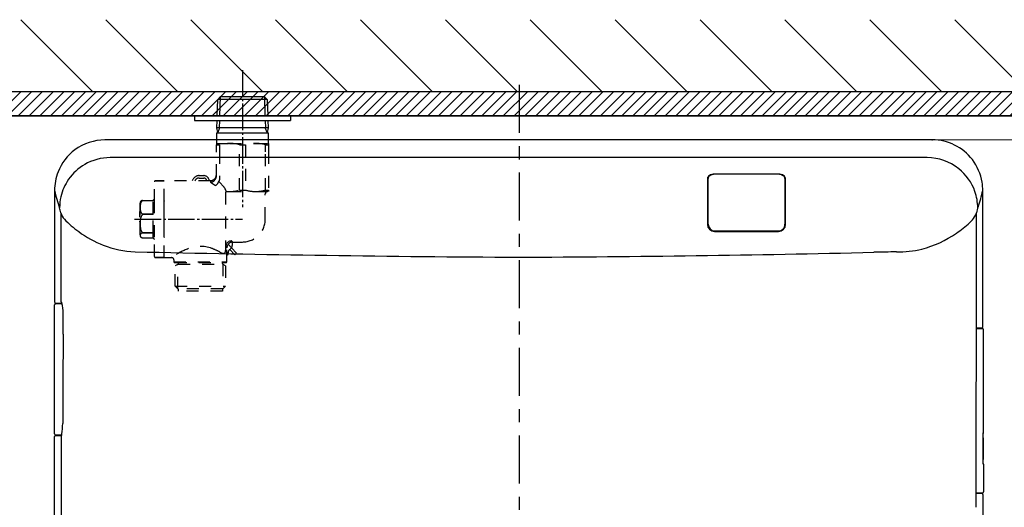
# Model space of a CAD drawing. Units: millimetres. Extents: x 0 to 5917, y 0 to 3400.
# Drawn here: x 448 to 858, y 1552 to 1755 of the extents above; entities that cross this region are included whole.
import ezdxf

# ---------------------------------------------------------------- set-up
doc = ezdxf.new("R2010")
doc.units = ezdxf.units.MM
for name, pattern in [('2. CENTER', [36.5, 20, -5.5, 5.5, -5.5]), ('CENTER_DASH_DASH', [14, 9, -1, 1, -1, 1, -1]), ('DASH_CENTER', [14, 11, -1, 1, -1]), ('Dashed', [10, 5, -5])]:
    doc.linetypes.add(name, pattern=pattern)
doc.layers.add('Dimension', color=7, linetype='Continuous')
doc.styles.add('Arial', font='times.ttf')
doc.dimstyles.new('Standard (TOTO)', dxfattribs={"dimtxt": 32, "dimasz": 45, "dimexe": 10, "dimexo": 2, "dimgap": 20, "dimtad": 1, "dimtoh": 1, "dimdec": 0, "dimzin": 1, "dimdsep": 46, "dimtxsty": 'Arial', "dimcen": 20, "dimadec": 0, "dimazin": 1, "dimtfac": 1, "dimtdec": 0, "dimtix": 1, "dimtmove": 1, "dimatfit": 3, "dimfxl": 1, "dimtolj": 1, "dimtzin": 1, "dimlwd": 70, "dimlwe": 70, "dimarcsym": 0})

# ---------------------------------------------------------------- blocks, each defined once
blk = doc.blocks.new('*D9')
at = {"layer": 'Defpoints', "color": 0}
for p in [(828.48, 1704.71), (656.6, 1010.79), (1099.5, 1010.79)]:
    blk.add_point(p, dxfattribs=at)
at = {"layer": 'Dimension', "color": 0, "lineweight": 13}
for p, q in [((830.48, 1704.71), (1109.5, 1704.71)), ((1099.5, 1659.71), (1099.5, 1055.79)), ((658.6, 1010.79), (1109.5, 1010.79))]:
    blk.add_line(p, q, dxfattribs=at)
at = {"layer": 'Dimension', "color": 0}
for points in [[(1107, 1659.71), (1092, 1659.71), (1099.5, 1704.71)], [(1092, 1055.79), (1107, 1055.79), (1099.5, 1010.79)]]:
    blk.add_solid(points, dxfattribs=at)
at = {"layer": 'Dimension', "color": 0, "insert": (1071.55, 1357.75), "char_height": 45, "attachment_point": 5, "rotation": 90, "style": 'Arial'}
blk.add_mtext('\\A1;693', dxfattribs=at)

msp = doc.modelspace()

# ---------------------------------------------------------------- hatches: boundary and pattern name
at = {"linetype": '2. CENTER'}
h = msp.add_hatch(dxfattribs=at)
h.set_pattern_fill('ANSI31', color=0, scale=200, angle=-90)
h.set_pattern_definition([(-45, (3075.935, 10193.863), (17.67767, 17.67767), [])])
h.paths.add_polyline_path([(270.665, 1724.728), (1072.172, 1724.728), (1072.172, 1754.728), (270.665, 1754.728)])
h = msp.add_hatch()
h.set_pattern_fill('ANSI31', color=256, angle=180)
h.set_pattern_definition([(-135, (-4793.9865, -900.2717), (2.245064, -2.245064), [])])
h.paths.add_polyline_path([(436.011, 1723.529), (416.664, 1724.728), (370.149, 1724.894), (370.149, 1714.894), (435.976, 1714.729)])
h.paths.add_polyline_path([(434.794, 1724.728), (435.993, 1723.529), (435.993, 1714.728), (1072.172, 1714.728), (1072.172, 1724.728)])

# ---------------------------------------------------------------- linework, layer by layer
at = {"color": 0, "linetype": 'DASH_CENTER'}
for p, q in [((541.142, 1733.756), (541.142, 1676.665)), ((496.226, 1671.657), (541.142, 1671.657))]:
    msp.add_line(p, q, dxfattribs=at)
at = {"color": 0, "linetype": '2. CENTER'}
msp.add_line((656.324, 1727.569), (656.324, 975.797), dxfattribs=at)
for p, q in [((1072.172, 1724.728), (370.149, 1724.728)), ((1072.172, 1714.728), (359.287, 1714.728))]:
    msp.add_line(p, q)
at = {"color": 0, "linetype": 'Continuous'}
for p, q in [((530.828, 1721.518), (532.049, 1722.738)), ((531.777, 1714.726), (532.03, 1722.719)), ((532.049, 1722.738), (550.236, 1722.738)), ((550.236, 1722.738), (551.456, 1721.518)), ((550.254, 1722.719), (550.507, 1714.726)), ((530.613, 1714.726), (530.828, 1721.518)), ((551.456, 1721.518), (530.828, 1721.518)), ((551.456, 1721.518), (551.671, 1714.726)), ((521.11, 1714.726), (561.174, 1714.726)), ((521.11, 1714.726), (521.11, 1712.722)), ((561.174, 1714.726), (561.174, 1712.722)), ((521.11, 1712.722), (561.174, 1712.722)), ((530.455, 1709.721), (530.55, 1712.722)), ((531.618, 1709.686), (531.714, 1712.722)), ((550.57, 1712.722), (550.666, 1709.686)), ((551.734, 1712.722), (551.829, 1709.721)), ((530.275, 1707.665), (530.275, 1704.707)), ((530.275, 1707.665), (541.142, 1707.665)), ((530.826, 1707.696), (530.455, 1709.721)), ((551.829, 1709.721), (530.455, 1709.721)), ((531.618, 1709.686), (530.826, 1707.696)), ((530.826, 1707.696), (530.826, 1707.665)), ((541.142, 1707.665), (552.009, 1707.665)), ((550.787, 1709.383), (550.666, 1709.686)), ((551.458, 1707.696), (550.787, 1709.383)), ((551.829, 1709.721), (551.458, 1707.696)), ((551.458, 1707.696), (551.458, 1707.665)), ((552.009, 1704.71), (552.009, 1707.665)), ((483.877, 1704.71), (483.877, 1704.712)), ((828.48, 1704.71), (483.877, 1704.71)), ((826.372, 1697.294), (485.987, 1697.294)), ((764.351, 1690.424), (737.809, 1690.424)), ((764.251, 1690.353), (737.909, 1690.353)), ((734.804, 1688.575), (734.804, 1669.555)), ((735.105, 1669.52), (735.105, 1688.592)), ((767.055, 1688.592), (767.055, 1669.52)), ((767.356, 1669.555), (767.356, 1688.575)), ((462.884, 1683.611), (462.884, 1637.161)), ((849.475, 1683.611), (849.475, 1683.611)), ((849.475, 1626.744), (849.475, 1683.611)), ((465.48, 1674.347), (465.521, 1637.161)), ((737.809, 1666.551), (764.351, 1666.551)), ((737.909, 1666.724), (764.251, 1666.724)), ((463.385, 1636.66), (465.933, 1636.66)), ((463.385, 1636.46), (465.934, 1636.46)), ((465.521, 1637.161), (465.674, 1637.161)), ((462.884, 1582.274), (462.884, 1635.959)), ((848.974, 1626.244), (846.825, 1626.244)), ((846.825, 1626.093), (849.275, 1626.093)), ((849.475, 1626.744), (849.475, 1626.744)), ((849.775, 1582.625), (849.775, 1625.615)), ((846.774, 1589.671), (846.814, 1618.316)), ((462.884, 1510.861), (462.884, 1581.072)), ((463.383, 1581.773), (465.848, 1581.773)), ((463.385, 1581.573), (465.805, 1581.573)), ((849.56, 1581.296), (849.56, 1570.707)), ((849.56, 1581.072), (849.614, 1581.072)), ((849.646, 1580.628), (849.646, 1571.557)), ((849.614, 1571.056), (849.56, 1571.056)), ((849.776, 1569.573), (849.775, 1558.086)), ((848.974, 1557.435), (846.71, 1557.435)), ((849.275, 1557.585), (846.711, 1557.585)), ((849.475, 1556.934), (849.475, 1523.481)), ((849.776, 1558.086), (849.775, 1558.086))]:
    msp.add_line(p, q, dxfattribs=at)
at = {"color": 0, "linetype": 'CENTER_DASH_DASH'}
msp.add_line((280.73, 1714.728), (1031.919, 1714.728), dxfattribs=at)
at = {"color": 7}
msp.add_line((280.73, 1714.728), (1030.73, 1714.728), dxfattribs=at)
msp.add_line((280.73, 1714.728), (1030.73, 1714.728), dxfattribs=at)
at = {"color": 0, "linetype": 'Dashed'}
for p, q in [((530.275, 1704.707), (530.275, 1703.207)), ((530.275, 1703.207), (535.708, 1703.207)), ((530.275, 1703.207), (530.275, 1702.629)), ((530.275, 1702.629), (531.576, 1702.629)), ((530.275, 1699.702), (530.275, 1702.629)), ((531.576, 1702.629), (531.576, 1699.702)), ((535.708, 1703.207), (546.576, 1703.207)), ((539.841, 1702.629), (542.443, 1702.629)), ((539.841, 1683.754), (539.841, 1702.629)), ((542.443, 1702.629), (542.443, 1683.754)), ((546.576, 1703.207), (552.009, 1703.207)), ((550.708, 1702.629), (552.009, 1702.629)), ((550.708, 1699.699), (550.708, 1702.629)), ((552.009, 1703.207), (552.009, 1704.71)), ((552.009, 1703.207), (552.009, 1702.629)), ((552.009, 1702.629), (552.009, 1699.699)), ((530.275, 1689.562), (530.275, 1699.702)), ((531.576, 1699.702), (531.576, 1688.051)), ((550.708, 1683.754), (550.708, 1699.699)), ((552.009, 1699.699), (552.009, 1683.754)), ((523.113, 1689.786), (525.028, 1689.786)), ((504.484, 1679.125), (504.484, 1687.182)), ((504.985, 1687.683), (508.49, 1687.683)), ((504.985, 1687.683), (504.985, 1687.633)), ((508.49, 1687.633), (504.985, 1687.633)), ((527.771, 1687.683), (508.49, 1687.683)), ((508.49, 1687.683), (508.49, 1687.633)), ((508.49, 1679.342), (508.49, 1687.633)), ((523.113, 1688.785), (525.028, 1688.785)), ((527.771, 1687.683), (527.771, 1687.021)), ((527.771, 1687.021), (529.891, 1685.692)), ((534.131, 1682.794), (534.131, 1658.579)), ((535.708, 1683.176), (546.576, 1683.176)), ((539.841, 1683.754), (542.443, 1683.754)), ((546.576, 1683.176), (552.009, 1683.176)), ((550.657, 1671.657), (550.657, 1682.174)), ((550.708, 1683.754), (552.009, 1683.754)), ((552.009, 1683.754), (552.009, 1683.176)), ((498.474, 1673.322), (498.474, 1678.251)), ((499.484, 1679.421), (499.484, 1679.343)), ((499.484, 1679.421), (503.983, 1679.421)), ((503.983, 1679.343), (499.484, 1679.343)), ((503.983, 1679.67), (503.983, 1679.421)), ((503.983, 1679.343), (503.983, 1679.421)), ((503.983, 1673.822), (503.983, 1679.343)), ((504.484, 1664.19), (504.484, 1679.125)), ((508.49, 1679.342), (508.49, 1679.125)), ((508.49, 1675.695), (508.49, 1679.125)), ((498.424, 1672.551), (498.424, 1674.913)), ((498.474, 1665.064), (498.474, 1673.322)), ((499.484, 1673.822), (503.983, 1673.822)), ((499.484, 1673.822), (499.484, 1673.539)), ((503.983, 1673.539), (499.484, 1673.539)), ((503.983, 1673.539), (503.983, 1673.822)), ((503.983, 1666.058), (503.983, 1673.539)), ((508.49, 1671.657), (508.49, 1675.695)), ((498.424, 1670.549), (498.424, 1670.764)), ((498.424, 1670.549), (498.424, 1668.402)), ((508.49, 1667.62), (508.49, 1671.657)), ((499.484, 1666.058), (499.484, 1665.853)), ((499.484, 1666.058), (503.983, 1666.058)), ((503.983, 1665.853), (499.484, 1665.853)), ((503.983, 1665.853), (503.983, 1666.058)), ((503.983, 1663.645), (503.983, 1665.853)), ((508.49, 1664.19), (508.49, 1667.62)), ((499.484, 1663.894), (503.983, 1663.894)), ((504.484, 1656.133), (504.484, 1664.19)), ((508.49, 1664.19), (508.49, 1663.973)), ((508.49, 1655.682), (508.49, 1663.973)), ((535.191, 1661.195), (536.593, 1659.686)), ((536.635, 1662.591), (537.123, 1662.142)), ((536.885, 1662.12), (536.885, 1660.64)), ((537.123, 1662.142), (541.142, 1662.142)), ((534.14, 1660.351), (534.632, 1659.656)), ((534.632, 1653.929), (534.632, 1659.656)), ((534.919, 1657.635), (534.632, 1657.635)), ((534.632, 1656.634), (535.132, 1657.134)), ((535.132, 1657.134), (535.132, 1657.648)), ((536.593, 1659.686), (535.859, 1659.004)), ((535.859, 1659.004), (537.904, 1656.803)), ((538.638, 1657.485), (536.593, 1659.686)), ((537.904, 1656.803), (538.638, 1657.485)), ((504.985, 1655.682), (508.49, 1655.682)), ((504.985, 1655.682), (504.985, 1655.632)), ((508.49, 1655.632), (504.985, 1655.632)), ((508.49, 1655.682), (508.49, 1655.632)), ((508.49, 1655.632), (511.628, 1655.632)), ((512.597, 1654.652), (512.597, 1653.929)), ((512.597, 1653.929), (534.632, 1653.929)), ((512.897, 1653.629), (534.331, 1653.629)), ((514.284, 1642.611), (514.284, 1652.898)), ((514.338, 1652.953), (532.89, 1652.953)), ((514.6, 1653.629), (514.6, 1653.629)), ((532.628, 1653.629), (532.628, 1653.629)), ((532.944, 1652.898), (532.944, 1642.611)), ((514.099, 1652.761), (513.12, 1652.196)), ((513.12, 1643.775), (513.12, 1652.196)), ((534.108, 1652.196), (533.129, 1652.761)), ((534.108, 1652.196), (534.108, 1643.775)), ((513.12, 1643.775), (534.108, 1643.775)), ((513.12, 1643.775), (514.284, 1642.611)), ((532.944, 1642.611), (514.284, 1642.611)), ((514.349, 1642.611), (514.349, 1641.61)), ((532.879, 1641.61), (514.349, 1641.61)), ((532.879, 1642.611), (532.879, 1641.61)), ((534.108, 1643.775), (532.944, 1642.611))]:
    msp.add_line(p, q, dxfattribs=at)
at = {"color": 0, "linetype": 'Continuous'}
for centre, radius, start, end in [((484.221, 1682.751), 21.962, 90.89634, 125.84985), ((828.462, 1683.732), 20.978, 37.26907, 89.95049), ((483.972, 1683.666), 21.077, 126.75882, 158.71006), ((486.045, 1676.181), 21.102, 120.23738, 145.11358), ((486.079, 1676.134), 21.16, 90.25003, 120.25178), ((826.282, 1676.139), 21.154, 51.39415, 89.7546), ((828.305, 1683.623), 21.169, 9.23076, 37.24701), ((484.096, 1683.613), 21.212, 158.69773, 180.0045), ((736.487, 1688.389), 1.693, 120.13657, 173.69864), ((736.596, 1688.46), 1.497, 123.00339, 174.95966), ((737.735, 1686.294), 4.131, 88.97149, 120.51733), ((738.048, 1686.012), 4.343, 91.83904, 121.4758), ((764.197, 1686.276), 4.077, 58.57664, 89.24851), ((764.38, 1686.156), 4.269, 59.55289, 90.38562), ((765.544, 1688.453), 1.517, 5.24507, 59.13619), ((765.466, 1688.249), 1.918, 9.76677, 55.82914), ((826.391, 1676.245), 21.004, 19.08291, 51.44598), ((485.928, 1676.26), 20.961, 145.10782, 167.1476), ((828.307, 1683.616), 21.168, 359.98752, 9.24998), ((505.466, 1691.973), 43.395, 191.10943, 201.06477), ((826.518, 1676.285), 20.871, 0.24853, 19.09354), ((807.102, 1691.913), 43.179, 339.4722, 348.91548), ((485.836, 1676.285), 20.865, 167.15827, 179.75226), ((451.558, 1671.931), 14.131, 9.84671, 18.33454), ((471.928, 1676.141), 6.692, 195.54521, 221.92807), ((842.047, 1675.46), 4.959, 324.90814, 347.02646), ((-187719.16, 1865.143), 188566.136, 359.92500173, 359.94202686), ((858.442, 1672.503), 11.709, 158.62195, 170.93911), ((493.809, 1696.434), 36.534, 222.67574, 235.16344), ((737.809, 1669.555), 3.005, 180, 270), ((738.059, 1669.679), 2.959, 183.06885, 267.09304), ((764.288, 1669.491), 2.767, 269.22867, 0.60945), ((764.351, 1669.555), 3.005, 270, 0), ((819.238, 1695.906), 35.727, 302.63851, 314.01177), ((834.403, 1680.508), 14.117, 313.16423, 325.97909), ((502.391, 1707.693), 50.682, 234.47152, 247.71458), ((812.288, 1703.581), 45.971, 284.88518, 304.77404), ((497.467, 1696.652), 38.6, 248.26244, 268.39846), ((709.736, 11071.536), 9415.886, 268.7016649, 269.6741081), ((627.594, 8967.636), 7311.89, 270.2239958, 271.383228), ((834.597, -81.446), 1739.591, 90.691027, 91.00453), ((814.351, 1700.164), 42.153, 269.00264, 283.36774), ((463.385, 1637.161), 0.501, 179.99222, 269.99561), ((463.385, 1635.959), 0.501, 90.00402, 180.00853), ((465.621, 1637.003), 0.167, 27.48168, 71.45901), ((463.892, 1636.098), 2.119, 15.8097, 27.62325), ((447.589, 1632.231), 18.872, 0.81192, 13.61775), ((-863.897, 1632.068), 1330.357, 359.64191, 0.01858), ((848.974, 1626.744), 0.501, 270.00788, 359.99212), ((849.275, 1625.593), 0.501, 2.54904, 89.98817), ((64465.764, 1318.322), 64000.059, 179.72656343, 179.7598401), ((-23165.001, 1621.498), 24011.797, 359.833326, 359.9240541), ((437.401, 1586.623), 28.866, 351.17999, 359.91989), ((463.385, 1582.274), 0.501, 179.9917, 269.78362), ((463.385, 1581.072), 0.501, 90.00377, 180.00799), ((466.099, 1581.072), 0.501, 129.91924, 179.99991), ((20783.721, 1612.995), 20318.147, 180.090021, 180.1874601), ((455.368, 1583.913), 10.696, 346.72041, 350.76895), ((913.313, 1581.506), 63.753, 179.55158, 180.18804), ((859.266, 1582.031), 9.704, 176.56822, 180.15442), ((849.26, 1582.64), 0.522, 305.56352, 326.6495), ((849.239, 1580.948), 0.395, 4.11755, 18.3157), ((844.511, 1580.616), 5.134, 0.13501, 4.0264), ((849.275, 1582.624), 0.501, 327.20886, 0.00174), ((846.772, 1571.488), 2.874, 351.35216, 1.36734), ((874.934, 1570.558), 25.375, 179.66369, 182.0361), ((849.283, 1569.607), 0.492, 12.27492, 55.00488), ((849.221, 1569.596), 0.555, 357.67244, 12.04261), ((848.974, 1556.934), 0.501, 359.99685, 89.99062), ((849.275, 1558.086), 0.501, 270.00884, 0.00403)]:
    msp.add_arc(centre, radius, start, end, dxfattribs=at)
at = {"color": 0, "linetype": 'Dashed'}
for centre, radius, start, end in [((535.708, 1688.148), 15.059, 74.07156, 105.92844), ((546.576, 1688.148), 15.059, 74.07156, 105.92844), ((523.113, 1686.781), 3.005, 89.99999, 162.54142), ((525.015, 1687.513), 2.273, 4.27605, 89.6913), ((527.771, 1690.187), 2.504, 269.99999, 0.00001), ((504.985, 1687.182), 0.501, 90, 179.99942), ((504.967, 1687.149), 0.484, 87.91127, 176.13592), ((523.113, 1686.781), 2.003, 90, 153.25595), ((525.027, 1687.532), 1.252, 6.91089, 89.98849), ((527.654, 1689.639), 2.621, 272.54287, 358.30112), ((528.578, 1688.227), 2.854, 297.38433, 323.60322), ((529.612, 1687.42), 1.544, 324.93195, 350.68983), ((531.367, 1687.12), 0.237, 132.30972, 167.80845), ((530.547, 1688.085), 1.03, 309.96059, 358.12929), ((522.31, 1676.259), 14.177, 37.55432, 51.12444), ((529.29, 1681.778), 5.28, 16.01289, 36.23714), ((534.661, 1682.795), 0.531, 123.8937, 180.03453), ((535.7, 1698.304), 15.128, 264.94017, 285.88764), ((546.7, 1699.122), 15.947, 254.51645, 269.55277), ((546.458, 1699.07), 15.895, 270.42245, 285.50836), ((551.659, 1682.174), 1.002, 90, 180), ((499.978, 1678.251), 1.503, 154.25345, 179.99692), ((503.139, 1676.946), 4.62, 159.97248, 184.6515), ((499.503, 1678.414), 1.007, 91.08828, 150.90485), ((500.348, 1677.919), 1.666, 121.25177, 158.56463), ((503.983, 1680.171), 0.501, 270, 360), ((499.426, 1674.913), 1.002, 161.80453, 180), ((502.884, 1676.184), 4.368, 174.92289, 201.47765), ((501.096, 1671.768), 2.394, 132.31391, 166.08679), ((500.148, 1675.07), 1.414, 200.04951, 241.99434), ((510.586, 1669.613), 12.066, 176.84102, 188.85038), ((508.687, 1670.178), 10.148, 167.67904, 179.44022), ((541.142, 1671.657), 9.515, 270.00001, 359.99999), ((499.426, 1668.402), 1.002, 179.99998, 198.19549), ((499.596, 1664.882), 1.065, 146.07659, 219.4155), ((501.806, 1668.105), 3.161, 186.34156, 210.03883), ((499.532, 1664.777), 1.077, 92.54135, 139.55753), ((500.324, 1667.226), 1.438, 209.24719, 234.26346), ((499.758, 1665.037), 1.284, 178.80238, 212.44616), ((499.714, 1665.384), 1.508, 231.42294, 261.24342), ((503.983, 1663.144), 0.501, 360, 90), ((536.632, 1660.084), 2.507, 89.94457, 173.87842), ((537.115, 1659.659), 2.484, 89.8137, 180.06918), ((529.359, 1630.765), 30.56, 111.46089, 125.54067), ((523.591, 1646.364), 13.936, 69.89446, 112.85585), ((519.779, 1635.406), 25.538, 62.35838, 70.31311), ((533.639, 1660.652), 3.305, 232.5078, 252.18426), ((533.164, 1659.003), 1.591, 250.2934, 278.33684), ((533.272, 1658.227), 0.808, 278.69195, 341.83404), ((532.298, 1658.547), 1.833, 341.84749, 1.01851), ((534.892, 1659.934), 2.299, 270.68084, 276.00792), ((536.598, 1657.736), 1.468, 120.23314, 183.43017), ((535.671, 1660.491), 1.223, 318.87462, 7.01655), ((504.977, 1656.176), 0.495, 185.01114, 270.94103), ((504.985, 1656.133), 0.501, 179.99943, 270), ((511.595, 1654.631), 1.002, 1.20041, 90.01745), ((512.897, 1653.929), 0.3, 180, 270), ((513.598, 1653.629), 1.002, 300, 0), ((533.63, 1653.629), 1.002, 180, 240), ((534.331, 1653.929), 0.3, 270.00001, 359.99999)]:
    msp.add_arc(centre, radius, start, end, dxfattribs=at)
at = {"color": 0}
msp.add_point((828.482, 1704.71), dxfattribs=at)

# ---------------------------------------------------------------- dimensions: what is measured, and where the dimension line sits
at = {"layer": 'Dimension', "color": 0}
dim = msp.add_linear_dim(base=(1099.503, 1010.792), p1=(828.48, 1704.71), p2=(656.6, 1010.792), angle=90, text='693', dimstyle='Standard (TOTO)', override={"dimscale": 1, "dimtxt": 45, "dimasz": 45, "dimexe": 10, "dimexo": 2, "dimgap": 5, "dimtad": 1, "dimtih": 0, "dimdec": 0, "dimzin": 1, "dimtxsty": 'Arial', "dimsah": 0, "dimcen": 20, "dimazin": 1, "dimtix": 0, "dimtmove": 0, "dimtzin": 1, "dimlwd": 13, "dimlwe": 13}, dxfattribs=at)
dim.commit()
dim.dimension.update_dxf_attribs({"geometry": '*D9', "text_midpoint": (1071.553, 1357.751)})

doc.saveas('drawing.dxf')
